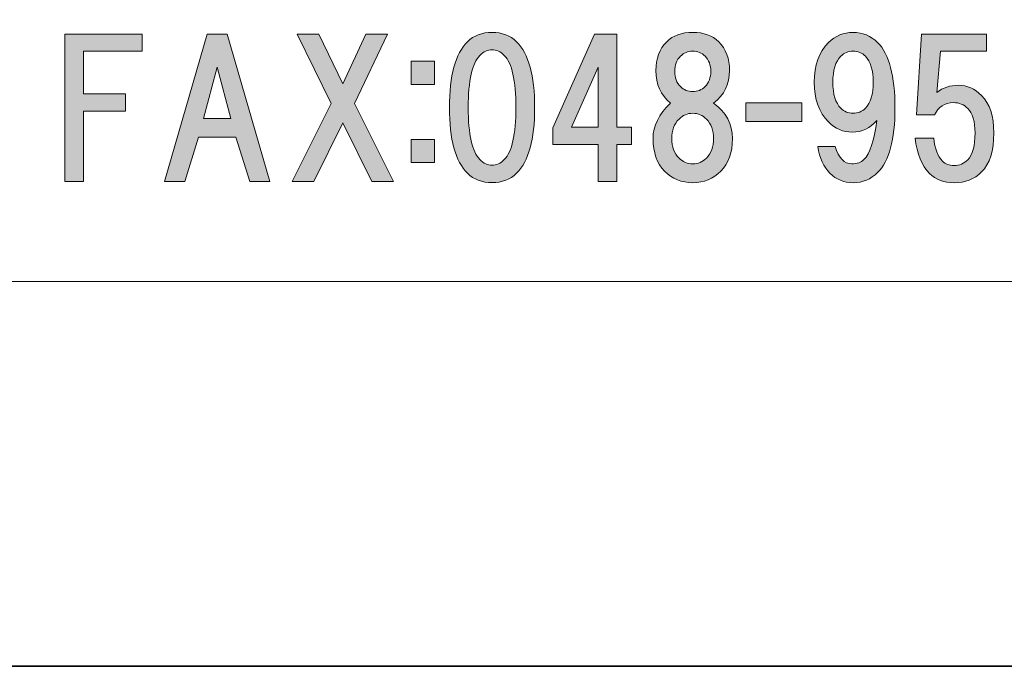
# Model space of a CAD drawing. Units: inches. Extents: x 0 to 296, y 0 to 210.
# Drawn here: x 55 to 72, y 0 to 11 of the extents above; entities that cross this region are included whole.
import ezdxf

# ---------------------------------------------------------------- set-up
doc = ezdxf.new("R2010")
doc.units = ezdxf.units.IN
doc.header["$MEASUREMENT"] = 0
doc.layers.add('レイヤー 1', color=7, linetype='Continuous')

# ---------------------------------------------------------------- blocks, each defined once
blk = doc.blocks.new('block 2')
at = {"layer": 'レイヤー 1'}
h = blk.add_hatch(color=7, dxfattribs=at)
h.dxf.hatch_style = 2
h.paths.add_polyline_path([(55.849, 10.556), (55.849, 9.824), (56.569, 9.824), (56.569, 9.526), (55.849, 9.526), (55.849, 8.323), (55.527, 8.323), (55.527, 10.853), (56.854, 10.853), (56.854, 10.556)])
h = blk.add_hatch(color=7, dxfattribs=at)
h.dxf.hatch_style = 2
h.paths.add_polyline_path([(58.702, 8.323), (58.466, 9.08), (57.821, 9.08), (57.586, 8.323), (57.239, 8.323), (57.97, 10.853), (58.317, 10.853), (59.049, 8.323)])
h.paths.add_polyline_path([(58.379, 9.402), (58.144, 10.283), (57.908, 9.402)])
h = blk.add_hatch(color=7, dxfattribs=at)
h.dxf.hatch_style = 2
h.paths.add_polyline_path([(61.17, 8.323), (60.798, 8.323), (60.302, 9.328), (59.806, 8.323), (59.434, 8.323), (60.103, 9.663), (59.52, 10.853), (59.892, 10.853), (60.302, 9.998), (60.699, 10.853), (61.071, 10.853), (60.5, 9.663)])
h = blk.add_hatch(color=7, dxfattribs=at)
h.dxf.hatch_style = 2
edge = h.paths.add_edge_path()
edge.add_spline(control_points=[(63.287, 10.72), (63.493, 10.513), (63.597, 10.137), (63.597, 9.591), (63.597, 9.045), (63.493, 8.669), (63.287, 8.463), (63.179, 8.355), (63.039, 8.302), (62.865, 8.302), (62.691, 8.302), (62.551, 8.355), (62.443, 8.463), (62.236, 8.669), (62.133, 9.045), (62.133, 9.591), (62.133, 10.137), (62.236, 10.513), (62.443, 10.72), (62.551, 10.827), (62.691, 10.881), (62.865, 10.881), (63.039, 10.881), (63.179, 10.827), (63.287, 10.72)], knot_values=[0, 0, 0, 0, 0.352778, 0.352778, 0.352778, 0.705556, 0.705556, 0.705556, 1.058333, 1.058333, 1.058333, 1.411111, 1.411111, 1.411111, 1.763889, 1.763889, 1.763889, 2.116667, 2.116667, 2.116667, 2.469444, 2.469444, 2.469444, 2.822222, 2.822222, 2.822222, 2.822222], degree=3, periodic=0)
edge.add_line((63.287, 10.72), (63.287, 10.72))
edge = h.paths.add_edge_path()
edge.add_spline(control_points=[(62.654, 10.484), (62.522, 10.352), (62.456, 10.054), (62.456, 9.591), (62.456, 9.128), (62.522, 8.831), (62.654, 8.699), (62.72, 8.632), (62.791, 8.599), (62.865, 8.599), (62.939, 8.599), (63.01, 8.632), (63.076, 8.699), (63.208, 8.831), (63.274, 9.128), (63.274, 9.591), (63.274, 10.054), (63.208, 10.352), (63.076, 10.484), (63.01, 10.55), (62.939, 10.583), (62.865, 10.583), (62.791, 10.583), (62.72, 10.55), (62.654, 10.484)], knot_values=[0, 0, 0, 0, 0.352778, 0.352778, 0.352778, 0.705556, 0.705556, 0.705556, 1.058333, 1.058333, 1.058333, 1.411111, 1.411111, 1.411111, 1.763889, 1.763889, 1.763889, 2.116667, 2.116667, 2.116667, 2.469444, 2.469444, 2.469444, 2.822222, 2.822222, 2.822222, 2.822222], degree=3, periodic=0)
edge.add_line((62.654, 10.484), (62.654, 10.484))
h = blk.add_hatch(color=7, dxfattribs=at)
h.dxf.hatch_style = 2
h.paths.add_polyline_path([(65.259, 9.254), (65.259, 8.956), (65.011, 8.956), (65.011, 8.323), (64.688, 8.323), (64.688, 8.956), (63.907, 8.956), (63.907, 9.241), (64.626, 10.853), (65.011, 10.853), (65.011, 9.254)])
h.paths.add_polyline_path([(64.688, 9.254), (64.688, 10.283), (64.229, 9.254)])
h = blk.add_hatch(color=7, dxfattribs=at)
h.dxf.hatch_style = 2
edge = h.paths.add_edge_path()
edge.add_spline(control_points=[(66.759, 10.72), (66.883, 10.596), (66.945, 10.43), (66.945, 10.224), (66.945, 9.992), (66.854, 9.806), (66.672, 9.666), (66.887, 9.508), (66.995, 9.306), (66.995, 9.058), (66.995, 8.818), (66.929, 8.632), (66.796, 8.5), (66.664, 8.367), (66.503, 8.301), (66.313, 8.301), (66.122, 8.301), (65.961, 8.367), (65.829, 8.5), (65.697, 8.632), (65.631, 8.818), (65.631, 9.058), (65.631, 9.273), (65.73, 9.475), (65.928, 9.666), (65.763, 9.806), (65.68, 9.992), (65.68, 10.224), (65.68, 10.43), (65.742, 10.596), (65.866, 10.72), (65.974, 10.827), (66.122, 10.881), (66.313, 10.881), (66.503, 10.881), (66.652, 10.827), (66.759, 10.72)], knot_values=[0, 0, 0, 0, 0.352778, 0.352778, 0.352778, 0.705556, 0.705556, 0.705556, 1.058333, 1.058333, 1.058333, 1.411111, 1.411111, 1.411111, 1.763889, 1.763889, 1.763889, 2.116667, 2.116667, 2.116667, 2.469444, 2.469444, 2.469444, 2.822222, 2.822222, 2.822222, 3.175, 3.175, 3.175, 3.527778, 3.527778, 3.527778, 3.880556, 3.880556, 3.880556, 4.233333, 4.233333, 4.233333, 4.233333], degree=3, periodic=0)
edge.add_line((66.759, 10.72), (66.759, 10.72))
edge = h.paths.add_edge_path()
edge.add_spline(control_points=[(66.077, 8.723), (66.143, 8.657), (66.222, 8.624), (66.313, 8.624), (66.404, 8.624), (66.482, 8.657), (66.548, 8.723), (66.631, 8.806), (66.672, 8.917), (66.672, 9.058), (66.672, 9.198), (66.631, 9.31), (66.548, 9.393), (66.482, 9.459), (66.404, 9.492), (66.313, 9.492), (66.222, 9.492), (66.143, 9.459), (66.077, 9.393), (65.994, 9.31), (65.953, 9.198), (65.953, 9.058), (65.953, 8.917), (65.994, 8.806), (66.077, 8.723)], knot_values=[0, 0, 0, 0, 0.352778, 0.352778, 0.352778, 0.705556, 0.705556, 0.705556, 1.058333, 1.058333, 1.058333, 1.411111, 1.411111, 1.411111, 1.763889, 1.763889, 1.763889, 2.116667, 2.116667, 2.116667, 2.469444, 2.469444, 2.469444, 2.822222, 2.822222, 2.822222, 2.822222], degree=3, periodic=0)
edge.add_line((66.077, 8.723), (66.077, 8.723))
edge = h.paths.add_edge_path()
edge.add_spline(control_points=[(66.524, 10.472), (66.466, 10.53), (66.396, 10.559), (66.313, 10.559), (66.23, 10.559), (66.16, 10.53), (66.102, 10.472), (66.036, 10.406), (66.003, 10.319), (66.003, 10.211), (66.003, 10.104), (66.036, 10.017), (66.102, 9.951), (66.16, 9.893), (66.23, 9.864), (66.313, 9.864), (66.396, 9.864), (66.466, 9.893), (66.524, 9.951), (66.59, 10.017), (66.623, 10.104), (66.623, 10.211), (66.623, 10.319), (66.59, 10.406), (66.524, 10.472)], knot_values=[0, 0, 0, 0, 0.352778, 0.352778, 0.352778, 0.705556, 0.705556, 0.705556, 1.058333, 1.058333, 1.058333, 1.411111, 1.411111, 1.411111, 1.763889, 1.763889, 1.763889, 2.116667, 2.116667, 2.116667, 2.469444, 2.469444, 2.469444, 2.822222, 2.822222, 2.822222, 2.822222], degree=3, periodic=0)
edge.add_line((66.524, 10.472), (66.524, 10.472))
h = blk.add_hatch(color=7, dxfattribs=at)
h.dxf.hatch_style = 2
edge = h.paths.add_edge_path()
edge.add_spline(control_points=[(68.67, 8.463), (68.563, 8.57), (68.493, 8.723), (68.46, 8.921), (68.46, 8.921), (68.757, 8.921), (68.757, 8.921), (68.824, 8.723), (68.918, 8.624), (69.043, 8.624), (69.134, 8.624), (69.204, 8.649), (69.254, 8.698), (69.353, 8.797), (69.427, 9.021), (69.477, 9.368), (69.361, 9.236), (69.22, 9.169), (69.055, 9.169), (68.898, 9.169), (68.762, 9.227), (68.646, 9.343), (68.48, 9.508), (68.398, 9.736), (68.398, 10.025), (68.398, 10.315), (68.48, 10.542), (68.646, 10.707), (68.762, 10.823), (68.902, 10.881), (69.067, 10.881), (69.233, 10.881), (69.374, 10.823), (69.489, 10.707), (69.688, 10.509), (69.787, 10.133), (69.787, 9.579), (69.787, 9.041), (69.688, 8.673), (69.489, 8.475), (69.374, 8.359), (69.233, 8.301), (69.067, 8.301), (68.91, 8.301), (68.778, 8.355), (68.67, 8.463)], knot_values=[0, 0, 0, 0, 0.352778, 0.352778, 0.352778, 0.705556, 0.705556, 0.705556, 1.058333, 1.058333, 1.058333, 1.411111, 1.411111, 1.411111, 1.763889, 1.763889, 1.763889, 2.116667, 2.116667, 2.116667, 2.469444, 2.469444, 2.469444, 2.822222, 2.822222, 2.822222, 3.175, 3.175, 3.175, 3.527778, 3.527778, 3.527778, 3.880556, 3.880556, 3.880556, 4.233333, 4.233333, 4.233333, 4.586111, 4.586111, 4.586111, 4.938889, 4.938889, 4.938889, 5.291667, 5.291667, 5.291667, 5.291667], degree=3, periodic=0)
edge.add_line((68.67, 8.463), (68.67, 8.463))
edge = h.paths.add_edge_path()
edge.add_spline(control_points=[(69.278, 9.579), (69.369, 9.67), (69.415, 9.819), (69.415, 10.025), (69.415, 10.232), (69.369, 10.381), (69.278, 10.472), (69.22, 10.53), (69.15, 10.559), (69.067, 10.559), (68.985, 10.559), (68.915, 10.53), (68.857, 10.472), (68.766, 10.381), (68.72, 10.232), (68.72, 10.025), (68.72, 9.819), (68.766, 9.67), (68.857, 9.579), (68.915, 9.521), (68.985, 9.492), (69.067, 9.492), (69.15, 9.492), (69.22, 9.521), (69.278, 9.579)], knot_values=[0, 0, 0, 0, 0.352778, 0.352778, 0.352778, 0.705556, 0.705556, 0.705556, 1.058333, 1.058333, 1.058333, 1.411111, 1.411111, 1.411111, 1.763889, 1.763889, 1.763889, 2.116667, 2.116667, 2.116667, 2.469444, 2.469444, 2.469444, 2.822222, 2.822222, 2.822222, 2.822222], degree=3, periodic=0)
edge.add_line((69.278, 9.579), (69.278, 9.579))
h = blk.add_hatch(color=7, dxfattribs=at)
h.dxf.hatch_style = 2
edge = h.paths.add_edge_path()
edge.add_spline(control_points=[(70.157, 9.464), (70.157, 9.464), (70.244, 10.853), (70.244, 10.853), (70.244, 10.853), (71.361, 10.853), (71.361, 10.853), (71.361, 10.853), (71.361, 10.556), (71.361, 10.556), (71.361, 10.556), (70.567, 10.556), (70.567, 10.556), (70.567, 10.556), (70.505, 9.849), (70.505, 9.849), (70.612, 9.932), (70.736, 9.973), (70.877, 9.973), (71.026, 9.973), (71.158, 9.915), (71.274, 9.799), (71.414, 9.659), (71.485, 9.444), (71.485, 9.154), (71.485, 8.848), (71.414, 8.625), (71.274, 8.485), (71.15, 8.361), (70.993, 8.299), (70.802, 8.299), (70.629, 8.299), (70.488, 8.352), (70.381, 8.46), (70.248, 8.592), (70.166, 8.795), (70.133, 9.067), (70.133, 9.067), (70.455, 9.067), (70.455, 9.067), (70.472, 8.886), (70.521, 8.753), (70.604, 8.671), (70.653, 8.621), (70.72, 8.596), (70.802, 8.596), (70.893, 8.596), (70.972, 8.629), (71.038, 8.695), (71.121, 8.778), (71.162, 8.931), (71.162, 9.154), (71.162, 9.353), (71.121, 9.493), (71.038, 9.576), (70.972, 9.642), (70.889, 9.675), (70.79, 9.675), (70.641, 9.675), (70.534, 9.605), (70.468, 9.464), (70.468, 9.464), (70.157, 9.464), (70.157, 9.464)], knot_values=[0, 0, 0, 0, 1, 1, 1, 2, 2, 2, 3, 3, 3, 4, 4, 4, 5, 5, 5, 6, 6, 6, 7, 7, 7, 8, 8, 8, 9, 9, 9, 10, 10, 10, 11, 11, 11, 12, 12, 12, 13, 13, 13, 14, 14, 14, 15, 15, 15, 16, 16, 16, 17, 17, 17, 18, 18, 18, 19, 19, 19, 20, 20, 20, 21, 21, 21, 21], degree=3, periodic=1)
h = blk.add_hatch(color=7, dxfattribs=at)
h.dxf.hatch_style = 2
h.paths.add_polyline_path([(61.874, 9.988), (61.477, 9.988), (61.477, 10.385), (61.874, 10.385)])
h.paths.add_polyline_path([(61.874, 8.649), (61.477, 8.649), (61.477, 9.045), (61.874, 9.045)])
h = blk.add_hatch(color=7, dxfattribs=at)
h.dxf.hatch_style = 2
h.paths.add_polyline_path([(68.189, 9.351), (67.222, 9.351), (67.222, 9.674), (68.189, 9.674)])
at = {"layer": 'レイヤー 1', "lineweight": 0}
for points in [[(0, 209.55), (296.333, 209.55), (296.333, 0), (0, 0), (0, 209.55)], [(0, 209.55), (296.333, 209.55), (296.333, 0), (0, 0), (0, 209.55)], [(0, 209.55), (296.333, 209.55), (296.333, 0), (0, 0), (0, 209.55)], [(0, 209.55), (296.333, 209.55), (296.333, 0), (0, 0), (0, 209.55)], [(0, 209.55), (296.333, 209.55), (296.333, 0), (0, 0), (0, 209.55)], [(0, 209.55), (296.333, 209.55), (296.333, 0), (0, 0), (0, 209.55)], [(0, 209.55), (296.333, 209.55), (296.333, 0), (0, 0), (0, 209.55)], [(0, 209.55), (296.333, 209.55), (296.333, 0), (0, 0), (0, 209.55)], [(0, 209.55), (296.333, 209.55), (296.333, 0), (0, 0), (0, 209.55)], [(0, 209.55), (296.333, 209.55), (296.333, 0), (0, 0), (0, 209.55)], [(0, 209.55), (296.333, 209.55), (296.333, 0), (0, 0), (0, 209.55)], [(0, 209.55), (296.333, 209.55), (296.333, 0), (0, 0), (0, 209.55)], [(0, 209.55), (296.333, 209.55), (296.333, 0), (0, 0), (0, 209.55)], [(55.849, 10.556), (55.849, 9.824), (56.569, 9.824), (56.569, 9.526), (55.849, 9.526), (55.849, 8.323), (55.527, 8.323), (55.527, 10.853), (56.854, 10.853), (56.854, 10.556), (55.849, 10.556)], [(58.702, 8.323), (58.466, 9.08), (57.821, 9.08), (57.586, 8.323), (57.239, 8.323), (57.97, 10.853), (58.317, 10.853), (59.049, 8.323), (58.702, 8.323)], [(61.17, 8.323), (60.798, 8.323), (60.302, 9.328), (59.806, 8.323), (59.434, 8.323), (60.103, 9.663), (59.52, 10.853), (59.892, 10.853), (60.302, 9.998), (60.699, 10.853), (61.071, 10.853), (60.5, 9.663), (61.17, 8.323)], [(65.259, 9.254), (65.259, 8.956), (65.011, 8.956), (65.011, 8.323), (64.688, 8.323), (64.688, 8.956), (63.907, 8.956), (63.907, 9.241), (64.626, 10.853), (65.011, 10.853), (65.011, 9.254), (65.259, 9.254)], [(61.874, 9.988), (61.477, 9.988), (61.477, 10.385), (61.874, 10.385), (61.874, 9.988)], [(58.379, 9.402), (58.144, 10.283), (57.908, 9.402), (58.379, 9.402)], [(64.688, 9.254), (64.688, 10.283), (64.229, 9.254), (64.688, 9.254)], [(68.189, 9.351), (67.222, 9.351), (67.222, 9.674), (68.189, 9.674), (68.189, 9.351)], [(61.874, 8.649), (61.477, 8.649), (61.477, 9.045), (61.874, 9.045), (61.874, 8.649)]]:
    blk.add_lwpolyline(points, dxfattribs=at)
at = {"layer": 'レイヤー 1', "color": 7, "lineweight": 35}
blk.add_lwpolyline([(296.333, 0), (0, 0), (0, 209.55), (296.333, 209.55), (296.333, 0)], dxfattribs=at)
at = {"layer": 'レイヤー 1', "color": 7, "lineweight": 18}
blk.add_lwpolyline([(6.302, 6.604), (90.842, 6.604), (90.842, 22.605), (6.302, 22.605), (6.302, 6.604)], dxfattribs=at)
at = {"layer": 'レイヤー 1', "lineweight": 0}
for points, knots in [([(63.287, 10.72), (63.493, 10.513), (63.597, 10.137), (63.597, 9.591), (63.597, 9.045), (63.493, 8.669), (63.287, 8.463), (63.179, 8.355), (63.039, 8.302), (62.865, 8.302), (62.691, 8.302), (62.551, 8.355), (62.443, 8.463), (62.236, 8.669), (62.133, 9.045), (62.133, 9.591), (62.133, 10.137), (62.236, 10.513), (62.443, 10.72), (62.551, 10.827), (62.691, 10.881), (62.865, 10.881), (63.039, 10.881), (63.179, 10.827), (63.287, 10.72)], [0, 0, 0, 0, 1, 1, 1, 2, 2, 2, 3, 3, 3, 4, 4, 4, 5, 5, 5, 6, 6, 6, 7, 7, 7, 8, 8, 8, 8]), ([(66.759, 10.72), (66.883, 10.596), (66.945, 10.43), (66.945, 10.224), (66.945, 9.992), (66.854, 9.806), (66.672, 9.666), (66.887, 9.508), (66.995, 9.306), (66.995, 9.058), (66.995, 8.818), (66.929, 8.632), (66.796, 8.5), (66.664, 8.367), (66.503, 8.301), (66.313, 8.301), (66.122, 8.301), (65.961, 8.367), (65.829, 8.5), (65.697, 8.632), (65.631, 8.818), (65.631, 9.058), (65.631, 9.273), (65.73, 9.475), (65.928, 9.666), (65.763, 9.806), (65.68, 9.992), (65.68, 10.224), (65.68, 10.43), (65.742, 10.596), (65.866, 10.72), (65.974, 10.827), (66.122, 10.881), (66.313, 10.881), (66.503, 10.881), (66.652, 10.827), (66.759, 10.72)], [0, 0, 0, 0, 1, 1, 1, 2, 2, 2, 3, 3, 3, 4, 4, 4, 5, 5, 5, 6, 6, 6, 7, 7, 7, 8, 8, 8, 9, 9, 9, 10, 10, 10, 11, 11, 11, 12, 12, 12, 12]), ([(68.67, 8.463), (68.563, 8.57), (68.493, 8.723), (68.46, 8.921), (68.46, 8.921), (68.757, 8.921), (68.757, 8.921), (68.824, 8.723), (68.918, 8.624), (69.043, 8.624), (69.134, 8.624), (69.204, 8.649), (69.254, 8.698), (69.353, 8.797), (69.427, 9.021), (69.477, 9.368), (69.361, 9.236), (69.22, 9.169), (69.055, 9.169), (68.898, 9.169), (68.762, 9.227), (68.646, 9.343), (68.48, 9.508), (68.398, 9.736), (68.398, 10.025), (68.398, 10.315), (68.48, 10.542), (68.646, 10.707), (68.762, 10.823), (68.902, 10.881), (69.067, 10.881), (69.233, 10.881), (69.374, 10.823), (69.489, 10.707), (69.688, 10.509), (69.787, 10.133), (69.787, 9.579), (69.787, 9.041), (69.688, 8.673), (69.489, 8.475), (69.374, 8.359), (69.233, 8.301), (69.067, 8.301), (68.91, 8.301), (68.778, 8.355), (68.67, 8.463)], [0, 0, 0, 0, 1, 1, 1, 2, 2, 2, 3, 3, 3, 4, 4, 4, 5, 5, 5, 6, 6, 6, 7, 7, 7, 8, 8, 8, 9, 9, 9, 10, 10, 10, 11, 11, 11, 12, 12, 12, 13, 13, 13, 14, 14, 14, 15, 15, 15, 15]), ([(70.157, 9.464), (70.157, 9.464), (70.244, 10.853), (70.244, 10.853), (70.244, 10.853), (71.361, 10.853), (71.361, 10.853), (71.361, 10.853), (71.361, 10.556), (71.361, 10.556), (71.361, 10.556), (70.567, 10.556), (70.567, 10.556), (70.567, 10.556), (70.505, 9.849), (70.505, 9.849), (70.612, 9.932), (70.736, 9.973), (70.877, 9.973), (71.026, 9.973), (71.158, 9.915), (71.274, 9.799), (71.414, 9.659), (71.485, 9.444), (71.485, 9.154), (71.485, 8.848), (71.414, 8.625), (71.274, 8.485), (71.15, 8.361), (70.993, 8.299), (70.802, 8.299), (70.629, 8.299), (70.488, 8.352), (70.381, 8.46), (70.248, 8.592), (70.166, 8.795), (70.133, 9.067), (70.133, 9.067), (70.455, 9.067), (70.455, 9.067), (70.472, 8.886), (70.521, 8.753), (70.604, 8.671), (70.653, 8.621), (70.72, 8.596), (70.802, 8.596), (70.893, 8.596), (70.972, 8.629), (71.038, 8.695), (71.121, 8.778), (71.162, 8.931), (71.162, 9.154), (71.162, 9.353), (71.121, 9.493), (71.038, 9.576), (70.972, 9.642), (70.889, 9.675), (70.79, 9.675), (70.641, 9.675), (70.534, 9.605), (70.468, 9.464), (70.468, 9.464), (70.157, 9.464), (70.157, 9.464)], [0, 0, 0, 0, 1, 1, 1, 2, 2, 2, 3, 3, 3, 4, 4, 4, 5, 5, 5, 6, 6, 6, 7, 7, 7, 8, 8, 8, 9, 9, 9, 10, 10, 10, 11, 11, 11, 12, 12, 12, 13, 13, 13, 14, 14, 14, 15, 15, 15, 16, 16, 16, 17, 17, 17, 18, 18, 18, 19, 19, 19, 20, 20, 20, 21, 21, 21, 21]), ([(62.654, 10.484), (62.522, 10.352), (62.456, 10.054), (62.456, 9.591), (62.456, 9.128), (62.522, 8.831), (62.654, 8.699), (62.72, 8.632), (62.791, 8.599), (62.865, 8.599), (62.939, 8.599), (63.01, 8.632), (63.076, 8.699), (63.208, 8.831), (63.274, 9.128), (63.274, 9.591), (63.274, 10.054), (63.208, 10.352), (63.076, 10.484), (63.01, 10.55), (62.939, 10.583), (62.865, 10.583), (62.791, 10.583), (62.72, 10.55), (62.654, 10.484)], [0, 0, 0, 0, 1, 1, 1, 2, 2, 2, 3, 3, 3, 4, 4, 4, 5, 5, 5, 6, 6, 6, 7, 7, 7, 8, 8, 8, 8]), ([(66.524, 10.472), (66.466, 10.53), (66.396, 10.559), (66.313, 10.559), (66.23, 10.559), (66.16, 10.53), (66.102, 10.472), (66.036, 10.406), (66.003, 10.319), (66.003, 10.211), (66.003, 10.104), (66.036, 10.017), (66.102, 9.951), (66.16, 9.893), (66.23, 9.864), (66.313, 9.864), (66.396, 9.864), (66.466, 9.893), (66.524, 9.951), (66.59, 10.017), (66.623, 10.104), (66.623, 10.211), (66.623, 10.319), (66.59, 10.406), (66.524, 10.472)], [0, 0, 0, 0, 1, 1, 1, 2, 2, 2, 3, 3, 3, 4, 4, 4, 5, 5, 5, 6, 6, 6, 7, 7, 7, 8, 8, 8, 8]), ([(69.278, 9.579), (69.369, 9.67), (69.415, 9.819), (69.415, 10.025), (69.415, 10.232), (69.369, 10.381), (69.278, 10.472), (69.22, 10.53), (69.15, 10.559), (69.067, 10.559), (68.985, 10.559), (68.915, 10.53), (68.857, 10.472), (68.766, 10.381), (68.72, 10.232), (68.72, 10.025), (68.72, 9.819), (68.766, 9.67), (68.857, 9.579), (68.915, 9.521), (68.985, 9.492), (69.067, 9.492), (69.15, 9.492), (69.22, 9.521), (69.278, 9.579)], [0, 0, 0, 0, 1, 1, 1, 2, 2, 2, 3, 3, 3, 4, 4, 4, 5, 5, 5, 6, 6, 6, 7, 7, 7, 8, 8, 8, 8]), ([(66.077, 8.723), (66.143, 8.657), (66.222, 8.624), (66.313, 8.624), (66.404, 8.624), (66.482, 8.657), (66.548, 8.723), (66.631, 8.806), (66.672, 8.917), (66.672, 9.058), (66.672, 9.198), (66.631, 9.31), (66.548, 9.393), (66.482, 9.459), (66.404, 9.492), (66.313, 9.492), (66.222, 9.492), (66.143, 9.459), (66.077, 9.393), (65.994, 9.31), (65.953, 9.198), (65.953, 9.058), (65.953, 8.917), (65.994, 8.806), (66.077, 8.723)], [0, 0, 0, 0, 1, 1, 1, 2, 2, 2, 3, 3, 3, 4, 4, 4, 5, 5, 5, 6, 6, 6, 7, 7, 7, 8, 8, 8, 8])]:
    blk.add_open_spline(points, degree=3, knots=knots, dxfattribs=at)

msp = doc.modelspace()

# ---------------------------------------------------------------- block references
at = {"layer": 'レイヤー 1'}
msp.add_blockref('block 2', (0, 0), dxfattribs=at)

doc.saveas('drawing.dxf')
